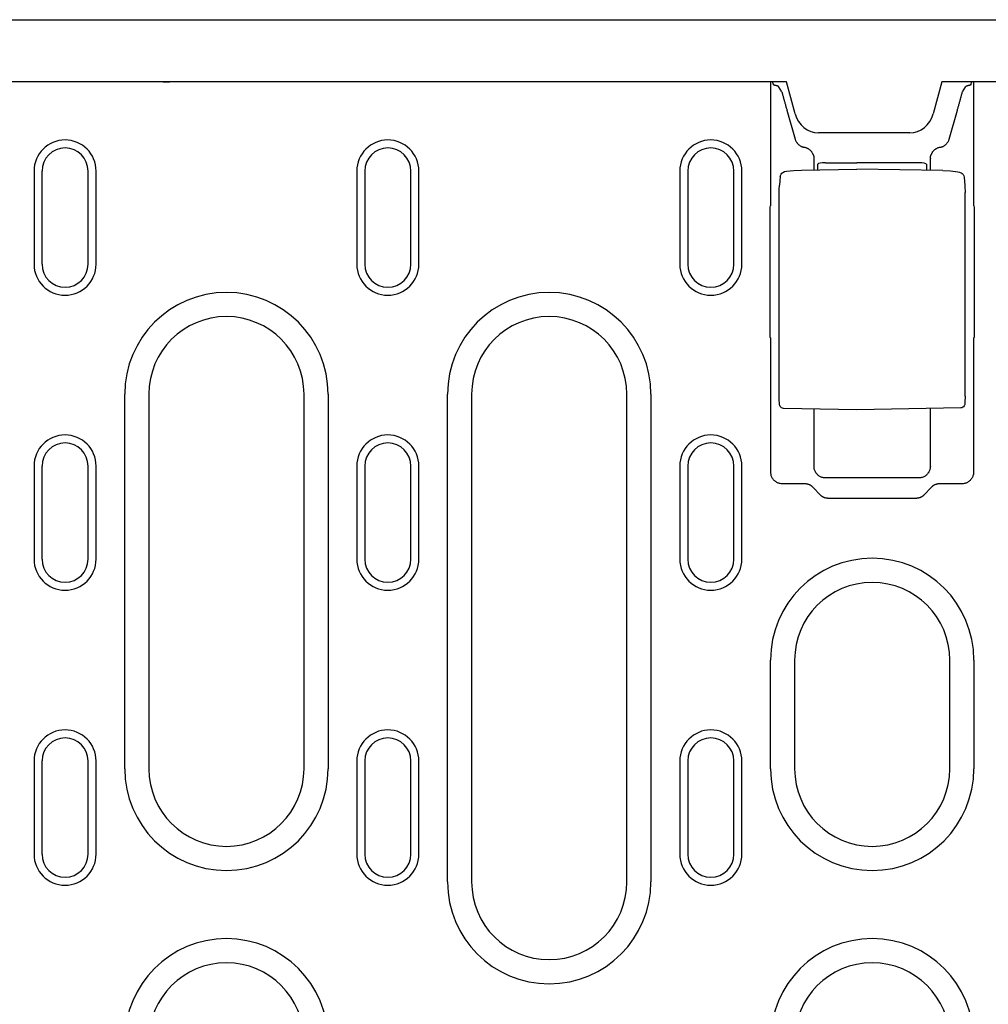
# Model space of a CAD drawing. Extents: x 98176 to 107591, y -2179 to 5233.
# Drawn here: x 98867 to 98992, y -563 to -436 of the extents above; entities that cross this region are included whole.
import ezdxf

# ---------------------------------------------------------------- set-up
doc = ezdxf.new("R2010")
doc.units = 0
doc.header["$LTSCALE"] = 2.5
doc.layers.add('DUENN-18', color=10, linetype='CONTINUOUS')
doc.layers.add('SICHTBAR', color=10, linetype='CONTINUOUS')

msp = doc.modelspace()

# ---------------------------------------------------------------- linework, layer by layer
at = {"layer": 'DUENN-18', "color": 133}
for p, q in [((98963.51, -459.87), (98963.51, -443.91)), ((98963.85, -444.27), (98963.72, -443.91)), ((98989.3, -444.27), (98989.43, -443.91)), ((98989.64, -443.91), (98989.64, -459.87)), ((98964.94, -445.21), (98964.52, -444.53)), ((98988.22, -445.21), (98988.64, -444.53)), ((98965.59, -447.55), (98966.65, -451.3)), ((98986.51, -451.3), (98987.57, -447.55)), ((98969.08, -455.26), (98969.08, -453.82)), ((98984.08, -455.33), (98984.08, -453.82)), ((98967.46, -455.29), (98974.58, -455.16)), ((98969.58, -455.25), (98969.58, -454.52)), ((98970.56, -454.35), (98974.58, -454.34)), ((98982.59, -454.36), (98974.58, -454.34)), ((98985.7, -455.36), (98974.58, -455.16)), ((98983.58, -454.53), (98983.58, -455.32)), ((98868.55, -455.41), (98868.55, -467.41)), ((98869.57, -455.41), (98869.57, -467.41)), ((98875.52, -467.41), (98875.52, -455.41)), ((98876.55, -467.41), (98876.55, -455.41)), ((98910.15, -455.41), (98910.15, -467.41)), ((98911.17, -455.41), (98911.17, -467.41)), ((98917.12, -467.41), (98917.12, -455.41)), ((98918.15, -467.41), (98918.15, -455.41)), ((98951.78, -455.41), (98951.78, -467.41)), ((98952.8, -455.41), (98952.8, -467.41)), ((98958.75, -467.41), (98958.75, -455.41)), ((98959.78, -467.41), (98959.78, -455.41)), ((98964.73, -456.12), (98964.63, -457.22)), ((98988.42, -456.21), (98988.52, -457.26)), ((98964.6, -484.5), (98964.6, -458.13)), ((98988.55, -484.43), (98988.55, -458.17)), ((98963.43, -476.87), (98963.43, -459.96)), ((98989.72, -459.96), (98989.72, -476.87)), ((98959.75, -467.41), (98959.78, -467.41)), ((98963.51, -494.21), (98963.51, -476.95)), ((98989.64, -476.95), (98989.64, -494.21)), ((98880.24, -532.41), (98880.24, -484.16)), ((98883.35, -484.16), (98883.35, -532.41)), ((98903.35, -532.41), (98903.35, -484.16)), ((98906.46, -484.16), (98906.46, -532.41)), ((98921.84, -547), (98921.84, -484.16)), ((98924.95, -484.16), (98924.95, -547)), ((98944.95, -547), (98944.95, -484.16)), ((98948.06, -484.16), (98948.06, -547)), ((98974.58, -486.16), (98965.15, -486)), ((98969.08, -493.45), (98969.08, -486.07)), ((98988.01, -485.93), (98974.58, -486.16)), ((98984.08, -493.45), (98984.08, -486)), ((98868.55, -493.41), (98868.55, -505.41)), ((98869.57, -493.41), (98869.57, -505.41)), ((98875.52, -505.41), (98875.52, -493.41)), ((98876.55, -505.41), (98876.55, -493.41)), ((98910.15, -493.41), (98910.15, -505.41)), ((98911.17, -493.41), (98911.17, -505.41)), ((98917.12, -505.41), (98917.12, -493.41)), ((98918.15, -505.41), (98918.15, -493.41)), ((98951.78, -493.41), (98951.78, -505.41)), ((98952.8, -493.41), (98952.8, -505.41)), ((98958.75, -505.41), (98958.75, -493.41)), ((98959.78, -505.41), (98959.78, -493.41)), ((98967.9, -495.71), (98965.01, -495.71)), ((98982.58, -494.94), (98970.57, -494.94)), ((98988.14, -495.71), (98985.26, -495.71)), ((98969.87, -497.12), (98968.97, -496.18)), ((98984.18, -496.18), (98983.28, -497.12)), ((98982.22, -497.58), (98970.93, -497.58)), ((98963.47, -532.41), (98963.47, -518.41)), ((98966.58, -518.41), (98966.58, -532.41)), ((98986.58, -532.41), (98986.58, -518.41)), ((98989.68, -518.41), (98989.68, -532.41)), ((98868.55, -531.41), (98868.55, -543.41)), ((98869.57, -531.41), (98869.57, -543.41)), ((98875.52, -543.41), (98875.52, -531.41)), ((98876.55, -543.41), (98876.55, -531.41)), ((98910.15, -531.41), (98910.15, -543.41)), ((98911.17, -531.41), (98911.17, -543.41)), ((98917.12, -543.41), (98917.12, -531.41)), ((98918.15, -543.41), (98918.15, -531.41)), ((98951.78, -531.41), (98951.78, -543.41)), ((98952.8, -531.41), (98952.8, -543.41)), ((98958.75, -543.41), (98958.75, -531.41)), ((98959.78, -543.41), (98959.78, -531.41))]:
    msp.add_line(p, q, dxfattribs=at)
at = {"layer": 'DUENN-18', "color": 133, "flags": 128}
for points in [[(98964.17, -444.41), (98964.15, -444.4), (98964.12, -444.4), (98964.1, -444.39), (98964.08, -444.39), (98964.06, -444.38), (98964.04, -444.38), (98964.02, -444.37), (98964, -444.37), (98963.99, -444.36), (98963.97, -444.35), (98963.96, -444.35), (98963.94, -444.34), (98963.93, -444.34), (98963.92, -444.33), (98963.9, -444.33), (98963.89, -444.32), (98963.88, -444.32), (98963.88, -444.31), (98963.87, -444.3), (98963.86, -444.3), (98963.86, -444.29), (98963.85, -444.29), (98963.85, -444.28), (98963.85, -444.27)], [(98964.52, -444.53), (98964.51, -444.53), (98964.51, -444.52), (98964.5, -444.52), (98964.49, -444.51), (98964.49, -444.51), (98964.48, -444.5), (98964.47, -444.49), (98964.46, -444.49), (98964.44, -444.48), (98964.43, -444.48), (98964.42, -444.47), (98964.4, -444.47), (98964.39, -444.46), (98964.37, -444.46), (98964.36, -444.45), (98964.34, -444.45), (98964.32, -444.44), (98964.3, -444.43), (98964.28, -444.43), (98964.26, -444.42), (98964.24, -444.42), (98964.22, -444.41), (98964.19, -444.41), (98964.17, -444.41)], [(98964.94, -445.21), (98964.96, -445.3), (98964.99, -445.39), (98965.01, -445.49), (98965.04, -445.58), (98965.06, -445.68), (98965.09, -445.77), (98965.12, -445.87), (98965.14, -445.96), (98965.17, -446.06), (98965.2, -446.16), (98965.22, -446.26), (98965.25, -446.35), (98965.28, -446.45), (98965.31, -446.55), (98965.33, -446.65), (98965.36, -446.75), (98965.39, -446.85), (98965.42, -446.95), (98965.45, -447.05), (98965.47, -447.15), (98965.5, -447.25), (98965.53, -447.35), (98965.56, -447.45), (98965.59, -447.55)], [(98987.57, -447.55), (98987.59, -447.45), (98987.62, -447.35), (98987.65, -447.25), (98987.68, -447.15), (98987.71, -447.05), (98987.73, -446.95), (98987.76, -446.85), (98987.79, -446.75), (98987.82, -446.65), (98987.84, -446.55), (98987.87, -446.45), (98987.9, -446.35), (98987.93, -446.26), (98987.95, -446.16), (98987.98, -446.06), (98988.01, -445.96), (98988.04, -445.87), (98988.06, -445.77), (98988.09, -445.68), (98988.11, -445.58), (98988.14, -445.49), (98988.17, -445.39), (98988.19, -445.3), (98988.22, -445.21)], [(98988.98, -444.41), (98988.96, -444.41), (98988.94, -444.41), (98988.91, -444.42), (98988.89, -444.42), (98988.87, -444.43), (98988.85, -444.43), (98988.83, -444.44), (98988.81, -444.44), (98988.8, -444.45), (98988.78, -444.46), (98988.76, -444.46), (98988.75, -444.47), (98988.73, -444.47), (98988.72, -444.48), (98988.71, -444.48), (98988.7, -444.49), (98988.69, -444.49), (98988.68, -444.5), (98988.67, -444.51), (98988.66, -444.51), (98988.65, -444.52), (98988.65, -444.52), (98988.64, -444.53), (98988.64, -444.53)], [(98989.3, -444.27), (98989.3, -444.28), (98989.3, -444.29), (98989.29, -444.29), (98989.29, -444.3), (98989.28, -444.3), (98989.28, -444.31), (98989.27, -444.32), (98989.26, -444.32), (98989.25, -444.33), (98989.24, -444.33), (98989.22, -444.34), (98989.21, -444.34), (98989.2, -444.35), (98989.18, -444.35), (98989.16, -444.36), (98989.15, -444.37), (98989.13, -444.37), (98989.11, -444.38), (98989.09, -444.38), (98989.07, -444.39), (98989.05, -444.39), (98989.03, -444.4), (98989.01, -444.4), (98988.98, -444.41)], [(98966.65, -451.3), (98966.66, -451.36), (98966.69, -451.42), (98966.71, -451.49), (98966.74, -451.55), (98966.77, -451.61), (98966.81, -451.67), (98966.85, -451.73), (98966.89, -451.79), (98966.93, -451.84), (98966.98, -451.9), (98967.03, -451.95), (98967.08, -452), (98967.13, -452.04), (98967.19, -452.09), (98967.25, -452.13), (98967.31, -452.17), (98967.37, -452.2), (98967.43, -452.23), (98967.5, -452.26), (98967.56, -452.29), (98967.63, -452.31), (98967.69, -452.33), (98967.76, -452.34), (98967.82, -452.36)], [(98985.33, -452.36), (98985.4, -452.34), (98985.46, -452.33), (98985.53, -452.31), (98985.59, -452.29), (98985.65, -452.26), (98985.72, -452.23), (98985.78, -452.2), (98985.84, -452.17), (98985.9, -452.13), (98985.96, -452.09), (98986.02, -452.04), (98986.07, -452), (98986.12, -451.95), (98986.17, -451.9), (98986.22, -451.84), (98986.26, -451.79), (98986.3, -451.73), (98986.34, -451.67), (98986.38, -451.61), (98986.41, -451.55), (98986.44, -451.49), (98986.46, -451.42), (98986.49, -451.36), (98986.51, -451.3)], [(98968.97, -453.27), (98968.94, -453.22), (98968.92, -453.16), (98968.89, -453.1), (98968.85, -453.05), (98968.82, -453), (98968.78, -452.95), (98968.74, -452.9), (98968.7, -452.85), (98968.66, -452.8), (98968.61, -452.76), (98968.57, -452.71), (98968.52, -452.67), (98968.47, -452.63), (98968.42, -452.6), (98968.36, -452.56), (98968.31, -452.53), (98968.25, -452.5), (98968.19, -452.47), (98968.13, -452.45), (98968.07, -452.42), (98968.01, -452.4), (98967.95, -452.38), (98967.89, -452.37), (98967.82, -452.36)], [(98985.33, -452.36), (98985.27, -452.37), (98985.2, -452.38), (98985.14, -452.4), (98985.08, -452.42), (98985.02, -452.44), (98984.96, -452.47), (98984.9, -452.5), (98984.85, -452.53), (98984.79, -452.56), (98984.74, -452.6), (98984.68, -452.63), (98984.63, -452.67), (98984.58, -452.71), (98984.54, -452.76), (98984.49, -452.8), (98984.45, -452.85), (98984.41, -452.9), (98984.37, -452.95), (98984.33, -453), (98984.3, -453.05), (98984.27, -453.1), (98984.24, -453.16), (98984.21, -453.22), (98984.18, -453.27)], [(98968.97, -453.27), (98968.98, -453.29), (98968.98, -453.31), (98968.99, -453.34), (98969, -453.36), (98969.01, -453.38), (98969.01, -453.4), (98969.02, -453.42), (98969.03, -453.44), (98969.03, -453.46), (98969.04, -453.48), (98969.04, -453.5), (98969.05, -453.53), (98969.05, -453.55), (98969.05, -453.57), (98969.06, -453.59), (98969.06, -453.61), (98969.06, -453.64), (98969.07, -453.66), (98969.07, -453.68), (98969.07, -453.7), (98969.07, -453.72), (98969.07, -453.75), (98969.07, -453.77), (98969.08, -453.79)], [(98969.08, -453.82), (98969.08, -453.82), (98969.08, -453.82), (98969.08, -453.81), (98969.08, -453.81), (98969.08, -453.81), (98969.08, -453.81), (98969.08, -453.81), (98969.08, -453.81), (98969.08, -453.81), (98969.08, -453.81), (98969.08, -453.81), (98969.08, -453.8), (98969.08, -453.8), (98969.08, -453.8), (98969.08, -453.8), (98969.08, -453.8), (98969.08, -453.8), (98969.08, -453.8), (98969.08, -453.8), (98969.08, -453.8), (98969.08, -453.79), (98969.08, -453.79), (98969.08, -453.79), (98969.08, -453.79)], [(98984.08, -453.79), (98984.08, -453.77), (98984.08, -453.75), (98984.08, -453.72), (98984.08, -453.7), (98984.08, -453.68), (98984.08, -453.66), (98984.09, -453.64), (98984.09, -453.61), (98984.09, -453.59), (98984.1, -453.57), (98984.1, -453.55), (98984.11, -453.53), (98984.11, -453.5), (98984.12, -453.48), (98984.12, -453.46), (98984.13, -453.44), (98984.13, -453.42), (98984.14, -453.4), (98984.14, -453.38), (98984.15, -453.36), (98984.16, -453.34), (98984.17, -453.31), (98984.17, -453.29), (98984.18, -453.27)], [(98984.08, -453.79), (98984.08, -453.79), (98984.08, -453.79), (98984.08, -453.79), (98984.08, -453.8), (98984.08, -453.8), (98984.08, -453.8), (98984.08, -453.8), (98984.08, -453.8), (98984.08, -453.8), (98984.08, -453.8), (98984.08, -453.8), (98984.08, -453.8), (98984.08, -453.81), (98984.08, -453.81), (98984.08, -453.81), (98984.08, -453.81), (98984.08, -453.81), (98984.08, -453.81), (98984.08, -453.81), (98984.08, -453.81), (98984.08, -453.81), (98984.08, -453.82), (98984.08, -453.82), (98984.08, -453.82)], [(98965.54, -455.42), (98966.5, -455.33), (98967.46, -455.29)], [(98985.7, -455.36), (98986.66, -455.4), (98987.62, -455.5)], [(98964.73, -456.12), (98964.77, -455.97), (98964.83, -455.82), (98964.93, -455.7), (98965.05, -455.59)], [(98965.05, -455.59), (98965.28, -455.48), (98965.54, -455.42)], [(98987.62, -455.5), (98987.84, -455.54), (98988.03, -455.63)], [(98988.04, -455.63), (98988.18, -455.74), (98988.3, -455.87), (98988.38, -456.03), (98988.42, -456.21)], [(98964.6, -458.13), (98964.6, -457.86), (98964.61, -457.61), (98964.62, -457.39), (98964.63, -457.22)], [(98988.52, -457.26), (98988.53, -457.43), (98988.54, -457.65), (98988.55, -457.9), (98988.55, -458.17)], [(98965.15, -486), (98965.01, -485.98), (98964.89, -485.92), (98964.79, -485.84), (98964.71, -485.74), (98964.67, -485.63), (98964.65, -485.55), (98964.63, -485.41), (98964.62, -485.23), (98964.61, -485.02), (98964.6, -484.76), (98964.6, -484.5)], [(98988.55, -484.43), (98988.55, -484.7), (98988.54, -484.95), (98988.53, -485.16), (98988.52, -485.34), (98988.5, -485.48), (98988.48, -485.56), (98988.44, -485.67), (98988.36, -485.77), (98988.26, -485.85), (98988.14, -485.91), (98988.01, -485.93)], [(98965.01, -495.71), (98964.92, -495.7), (98964.83, -495.7), (98964.74, -495.68), (98964.64, -495.66), (98964.55, -495.64), (98964.46, -495.6), (98964.36, -495.56), (98964.27, -495.52), (98964.19, -495.46), (98964.1, -495.4), (98964.02, -495.34), (98963.95, -495.27), (98963.88, -495.19), (98963.81, -495.11), (98963.75, -495.03), (98963.7, -494.94), (98963.65, -494.85), (98963.62, -494.76), (98963.58, -494.67), (98963.56, -494.58), (98963.54, -494.48), (98963.52, -494.39), (98963.51, -494.3), (98963.51, -494.21)], [(98970.57, -494.94), (98970.48, -494.94), (98970.39, -494.93), (98970.3, -494.92), (98970.21, -494.9), (98970.11, -494.87), (98970.02, -494.84), (98969.93, -494.8), (98969.84, -494.75), (98969.75, -494.7), (98969.67, -494.64), (98969.59, -494.58), (98969.51, -494.51), (98969.44, -494.43), (98969.38, -494.35), (98969.32, -494.27), (98969.27, -494.18), (98969.22, -494.09), (98969.18, -494), (98969.15, -493.91), (98969.12, -493.81), (98969.1, -493.72), (98969.09, -493.63), (98969.08, -493.54), (98969.08, -493.45)], [(98984.08, -493.45), (98984.07, -493.54), (98984.06, -493.63), (98984.05, -493.72), (98984.03, -493.81), (98984, -493.91), (98983.97, -494), (98983.93, -494.09), (98983.88, -494.18), (98983.83, -494.27), (98983.77, -494.35), (98983.71, -494.43), (98983.64, -494.51), (98983.56, -494.58), (98983.48, -494.64), (98983.4, -494.7), (98983.31, -494.75), (98983.22, -494.8), (98983.13, -494.84), (98983.04, -494.87), (98982.94, -494.9), (98982.85, -494.92), (98982.76, -494.93), (98982.67, -494.94), (98982.58, -494.94)], [(98989.64, -494.21), (98989.64, -494.3), (98989.63, -494.39), (98989.62, -494.48), (98989.6, -494.58), (98989.57, -494.67), (98989.54, -494.76), (98989.5, -494.85), (98989.45, -494.94), (98989.4, -495.03), (98989.34, -495.11), (98989.27, -495.19), (98989.2, -495.27), (98989.13, -495.34), (98989.05, -495.4), (98988.96, -495.46), (98988.88, -495.52), (98988.79, -495.56), (98988.7, -495.6), (98988.6, -495.64), (98988.51, -495.66), (98988.42, -495.68), (98988.32, -495.7), (98988.23, -495.7), (98988.14, -495.71)], [(98968.97, -496.18), (98968.94, -496.15), (98968.9, -496.11), (98968.86, -496.08), (98968.83, -496.04), (98968.79, -496.01), (98968.75, -495.98), (98968.7, -495.95), (98968.66, -495.93), (98968.62, -495.9), (98968.57, -495.88), (98968.53, -495.85), (98968.48, -495.83), (98968.43, -495.81), (98968.39, -495.79), (98968.34, -495.78), (98968.29, -495.76), (98968.24, -495.75), (98968.19, -495.74), (98968.14, -495.73), (98968.09, -495.72), (98968.04, -495.72), (98967.99, -495.71), (98967.94, -495.71), (98967.9, -495.71)], [(98985.26, -495.71), (98985.21, -495.71), (98985.16, -495.71), (98985.11, -495.72), (98985.06, -495.72), (98985.01, -495.73), (98984.96, -495.74), (98984.91, -495.75), (98984.86, -495.76), (98984.81, -495.78), (98984.76, -495.79), (98984.72, -495.81), (98984.67, -495.83), (98984.62, -495.85), (98984.58, -495.88), (98984.53, -495.9), (98984.49, -495.93), (98984.45, -495.95), (98984.4, -495.98), (98984.36, -496.01), (98984.32, -496.04), (98984.29, -496.08), (98984.25, -496.11), (98984.21, -496.15), (98984.18, -496.18)], [(98970.93, -497.58), (98970.88, -497.58), (98970.83, -497.57), (98970.78, -497.57), (98970.74, -497.56), (98970.69, -497.56), (98970.64, -497.55), (98970.59, -497.54), (98970.54, -497.53), (98970.49, -497.51), (98970.45, -497.5), (98970.4, -497.48), (98970.36, -497.46), (98970.31, -497.44), (98970.27, -497.42), (98970.22, -497.39), (98970.18, -497.37), (98970.14, -497.34), (98970.1, -497.31), (98970.06, -497.28), (98970.02, -497.25), (98969.98, -497.22), (98969.94, -497.19), (98969.91, -497.15), (98969.87, -497.12)], [(98983.28, -497.12), (98983.24, -497.15), (98983.21, -497.19), (98983.17, -497.22), (98983.13, -497.25), (98983.1, -497.28), (98983.06, -497.31), (98983.02, -497.34), (98982.97, -497.37), (98982.93, -497.39), (98982.89, -497.42), (98982.84, -497.44), (98982.8, -497.46), (98982.75, -497.48), (98982.7, -497.5), (98982.66, -497.51), (98982.61, -497.53), (98982.56, -497.54), (98982.51, -497.55), (98982.46, -497.56), (98982.42, -497.56), (98982.37, -497.57), (98982.32, -497.57), (98982.27, -497.58), (98982.22, -497.58)]]:
    msp.add_lwpolyline(points, dxfattribs=at)
at = {"layer": 'DUENN-18', "color": 133}
for centre, radius, start, end in [((98872.55, -455.41), 4, 0, 180), ((98914.15, -455.41), 4, 0, 180), ((98955.78, -455.41), 4, 0, 180), ((98872.55, -455.41), 2.97, 0, 180), ((98914.15, -455.41), 2.97, 0, 180), ((98955.78, -455.41), 2.97, 0, 180), ((98872.55, -467.41), 4, 180, 0), ((98872.55, -467.41), 2.97, 180, 0), ((98914.15, -467.41), 4, 180, 0), ((98914.15, -467.41), 2.97, 180, 0), ((98955.78, -467.41), 4, 180, 0), ((98955.78, -467.41), 2.97, 180, 0), ((98893.35, -484.16), 13.11, 0, 180), ((98934.95, -484.16), 13.11, 0, 180), ((98893.35, -484.16), 10, 0, 180), ((98934.95, -484.16), 10, 0, 180), ((98872.55, -493.41), 4, 0, 180), ((98914.15, -493.41), 4, 0, 180), ((98955.78, -493.41), 4, 0, 180), ((98872.55, -493.41), 2.97, 0, 180), ((98914.15, -493.41), 2.97, 0, 180), ((98955.78, -493.41), 2.97, 0, 180), ((98872.55, -505.41), 4, 180, 0), ((98872.55, -505.41), 2.97, 180, 0), ((98914.15, -505.41), 4, 180, 0), ((98914.15, -505.41), 2.97, 180, 0), ((98955.78, -505.41), 4, 180, 0), ((98955.78, -505.41), 2.97, 180, 0), ((98976.58, -518.41), 13.11, 0, 180), ((98976.58, -518.41), 10, 0, 180), ((98872.55, -531.41), 4, 0, 180), ((98914.15, -531.41), 4, 0, 180), ((98955.78, -531.41), 4, 0, 180), ((98872.55, -531.41), 2.97, 0, 180), ((98914.15, -531.41), 2.97, 0, 180), ((98955.78, -531.41), 2.97, 0, 180), ((98893.35, -532.41), 13.11, 180, 0), ((98893.35, -532.41), 10, 180, 0), ((98976.58, -532.41), 13.11, 180, 0), ((98976.58, -532.41), 10, 180, 0), ((98872.55, -543.41), 4, 180, 0), ((98872.55, -543.41), 2.97, 180, 0), ((98914.15, -543.41), 4, 180, 0), ((98914.15, -543.41), 2.97, 180, 0), ((98955.78, -543.41), 4, 180, 0), ((98955.78, -543.41), 2.97, 180, 0), ((98934.95, -547), 13.11, 180, 0), ((98934.95, -547), 10, 180, 0), ((98893.35, -567.41), 13.11, 0, 180), ((98976.58, -567.41), 13.11, 0, 180), ((98893.35, -567.41), 10, 0, 180), ((98976.58, -567.41), 10, 0, 180)]:
    msp.add_arc(centre, radius, start, end, dxfattribs=at)
for centre, major_axis, ratio, start_param, end_param in [((98970.58, -454.52), (-1, 0), 0.173648, 4.729842, 6.283185), ((98982.58, -454.53), (1, 0), 0.173648, 0, 1.553343), ((98965.34, -456), (-0.289, 0.408), 0.701493, 6.282742, 6.28818), ((98965.6, -455.92), (-0.063, 0.496), 0.256913, 6.282406, 6.283176), ((98987.56, -455.99), (0.066, 0.496), 0.256687, 0.000013, 0.000943), ((98987.78, -456.06), (0.254, 0.431), 0.651049, 6.279004, 6.283365), ((98965.74, -1207.39), (0, 748.73), 0.052336, 0.056835, 0.058844), ((98987.41, -1207.39), (0, 748.73), 0.052336, 6.224341, 6.22635), ((98965.74, 270.57), (0, -748.73), 0.052336, 6.224341, 6.22635), ((98987.41, 270.57), (0, -748.73), 0.052336, 0.056835, 0.058844)]:
    msp.add_ellipse(centre, major_axis=major_axis, ratio=ratio, start_param=start_param, end_param=end_param, dxfattribs=at)
at = {"layer": 'SICHTBAR', "color": 133}
for p, q in [((98815.75, -435.91), (98885.75, -435.91)), ((98885.75, -435.91), (99315.75, -435.91)), ((98965.55, -443.91), (98735.95, -443.91)), ((98885.18, -443.91), (98885.18, -443.91)), ((98886.03, -443.91), (98886.03, -443.91)), ((98966.65, -448.04), (98965.55, -443.91)), ((98985.55, -443.91), (98984.44, -448.04)), ((99101.75, -443.91), (98985.55, -443.91)), ((98981.43, -450.51), (98969.66, -450.51))]:
    msp.add_line(p, q, dxfattribs=at)
for centre, major_axis, ratio, start_param, end_param in [((98886.1, -450.21), (-0.94, 6.29), 0.077723, 6.262996, 6.271638), ((98886.04, -443.82), (-0.999, -0.056), 0.095589, 0.527865, 1.5556), ((98886.1, -450.21), (-0.07, 6.3), 0.158838, 6.281485, 6.290126), ((98969.55, -447.25), (0.76, -3.18), 0.917788, 4.742739, 6.067861), ((98981.55, -447.25), (-0.76, -3.18), 0.917788, 0.215325, 1.540447)]:
    msp.add_ellipse(centre, major_axis=major_axis, ratio=ratio, start_param=start_param, end_param=end_param, dxfattribs=at)

doc.saveas('drawing.dxf')
